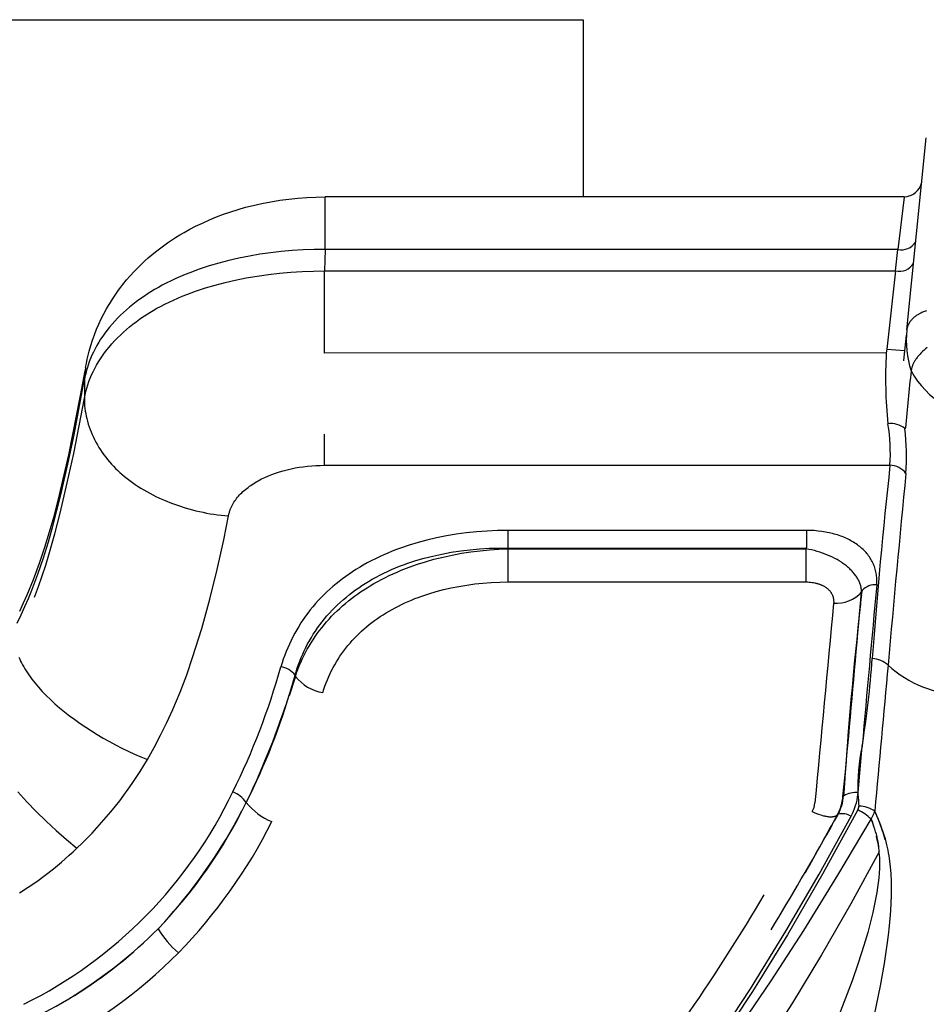
# Model space of a CAD drawing. Units: millimetres. Extents: x 129625 to 141952, y 5195 to 13405.
# Drawn here: x 136637 to 136712, y 8797 to 8878 of the extents above; entities that cross this region are included whole.
import ezdxf

# ---------------------------------------------------------------- set-up
doc = ezdxf.new("R2010")
doc.units = ezdxf.units.MM
doc.layers.add('DEFAULT', color=7, linetype='Continuous')
doc.layers.add('DiKom', color=7, linetype='Continuous')

# ---------------------------------------------------------------- blocks, each defined once
blk = doc.blocks.new('RP-22105')
at = {"layer": 'DiKom'}
for p, q in [((149218.075, 8878.26), (149828.443, 8878.26)), ((149828.443, 8878.26), (149828.443, 8863.612)), ((149855.222, 8852.612), (149856.84, 8868.498)), ((149807.106, 8859.272), (149807.106, 8863.612)), ((149854.998, 8863.612), (149807.106, 8863.612)), ((149854.998, 8863.603), (149854.48, 8859.272)), ((149807.106, 8859.272), (149807.073, 8857.494)), ((149854.48, 8859.272), (149807.106, 8859.272)), ((149854.299, 8857.494), (149854.48, 8859.272)), ((149807.073, 8850.701), (149807.073, 8857.494)), ((149807.073, 8857.494), (149854.299, 8857.494)), ((149854.299, 8857.494), (149853.562, 8851.026)), ((149855.139, 8851.665), (149855.19, 8852.188)), ((149855.089, 8851.136), (149855.139, 8851.665)), ((149853.53, 8850.716), (149807.073, 8850.701)), ((149853.562, 8851.026), (149853.53, 8850.716)), ((149853.562, 8851.026), (149855.055, 8850.916)), ((149854.987, 8850.073), (149855.055, 8850.916)), ((149854.987, 8850.073), (149855.039, 8850.604)), ((149855.039, 8850.604), (149855.089, 8851.136)), ((149787.22, 8848.569), (149787.197, 8846.964)), ((149807.073, 8841.424), (149807.073, 8844.001)), ((149807.073, 8841.424), (149853.835, 8841.424)), ((149846.918, 8836.047), (149822.244, 8836.047)), ((149822.244, 8834.588), (149822.244, 8836.047)), ((149846.918, 8836.047), (149846.919, 8834.59)), ((149822.244, 8834.588), (149846.919, 8834.59)), ((149822.261, 8831.785), (149822.261, 8834.516)), ((149822.261, 8834.516), (149846.886, 8834.515)), ((149846.886, 8834.515), (149846.919, 8834.59)), ((149846.886, 8834.515), (149846.886, 8831.786)), ((149822.261, 8831.785), (149846.886, 8831.786)), ((149851.396, 8830), (149851.484, 8830.957)), ((149851.4, 8830.025), (149851.535, 8831.074)), ((149851.535, 8831.074), (149851.484, 8830.957)), ((149851.519, 8830.845), (149851.536, 8830.973)), ((149851.527, 8830.959), (149851.536, 8830.973)), ((149851.537, 8831.089), (149851.535, 8831.074)), ((149851.536, 8830.973), (149851.545, 8831.037)), ((149851.545, 8831.037), (149851.565, 8831.064)), ((149851.549, 8831.069), (149851.569, 8831.096)), ((149851.565, 8831.064), (149851.569, 8831.096)), ((149851.569, 8831.096), (149851.574, 8831.128)), ((149851.421, 8830.078), (149851.453, 8830.334)), ((149851.444, 8830.319), (149851.453, 8830.334)), ((149851.453, 8830.334), (149851.486, 8830.589)), ((149851.477, 8830.575), (149851.486, 8830.589)), ((149851.486, 8830.589), (149851.501, 8830.702)), ((149851.352, 8829.515), (149851.341, 8829.536)), ((149851.372, 8829.793), (149851.388, 8829.921)), ((149851.384, 8829.878), (149851.374, 8829.757)), ((149851.381, 8829.757), (149851.421, 8830.078)), ((149851.395, 8829.999), (149851.39, 8829.938)), ((149851.4, 8830.025), (149851.396, 8830)), ((149851.412, 8830.063), (149851.421, 8830.078)), ((149804.658, 8823.971), (149804.126, 8822.372)), ((149804.383, 8823.22), (149804.625, 8824.068)), ((149804.625, 8824.068), (149804.658, 8823.971)), ((149803.572, 8820.686), (149803.552, 8820.66)), ((149802.94, 8818.955), (149802.95, 8818.972)), ((149802.95, 8818.972), (149802.959, 8818.99)), ((149802.63, 8818.141), (149802.615, 8818.095)), ((149802.817, 8818.619), (149802.808, 8818.599)), ((149850.273, 8817.489), (149850.356, 8818.58)), ((149851.202, 8814.371), (149851.535, 8818.211)), ((149850.175, 8816.392), (149850.272, 8817.427)), ((149850.264, 8817.474), (149850.273, 8817.484)), ((149850.269, 8817.427), (149850.273, 8817.484)), ((149849.947, 8814.055), (149850.171, 8816.358)), ((149850.102, 8815.252), (149850.189, 8816.375)), ((149850.18, 8816.366), (149850.189, 8816.375)), ((149850.189, 8816.375), (149850.23, 8816.924)), ((149850.214, 8816.913), (149850.224, 8816.925)), ((149800.922, 8814.214), (149801.16, 8814.703)), ((149850.036, 8814.399), (149850.058, 8814.684)), ((149850.049, 8814.676), (149850.058, 8814.684)), ((149850.058, 8814.684), (149850.102, 8815.252)), ((149850.094, 8815.243), (149850.102, 8815.252)), ((149849.947, 8814.055), (149849.996, 8814.097)), ((149850.013, 8814.113), (149850.036, 8814.399)), ((149850.027, 8814.391), (149850.036, 8814.399)), ((149851.186, 8814.216), (149851.202, 8814.371)), ((149849.527, 8812.573), (149849.228, 8812.034)), ((149849.326, 8812.172), (149849.445, 8812.386)), ((149849.445, 8812.386), (149849.505, 8812.494)), ((149849.505, 8812.494), (149849.565, 8812.601)), ((149849.564, 8812.601), (149849.614, 8812.693)), ((149849.594, 8812.679), (149849.614, 8812.693)), ((149849.614, 8812.693), (149849.66, 8812.785)), ((149849.64, 8812.771), (149849.726, 8812.958)), ((149852.349, 8812.038), (149852.283, 8812.196)), ((149852.575, 8812.815), (149852.656, 8812.639)), ((149852.745, 8812.454), (149852.662, 8812.642)), ((149852.906, 8812.07), (149852.745, 8812.454)), ((149848.845, 8811.312), (149849.086, 8811.742)), ((149849.086, 8811.742), (149849.067, 8811.729)), ((149849.306, 8812.158), (149849.326, 8812.172)), ((149852.413, 8811.871), (149852.349, 8812.038)), ((149852.527, 8811.513), (149852.534, 8811.523)), ((149853.057, 8811.678), (149852.906, 8812.07)), ((149853.198, 8811.28), (149853.057, 8811.678)), ((149848.603, 8810.881), (149848.845, 8811.312)), ((149848.636, 8810.964), (149848.625, 8810.954)), ((149852.798, 8810.361), (149852.716, 8810.749))]:
    blk.add_line(p, q, dxfattribs=at)
for points in [[(149787.301, 8849.502), (149787.363, 8849.845), (149787.433, 8850.187), (149787.512, 8850.527), (149787.599, 8850.865), (149787.73, 8851.321), (149787.875, 8851.774), (149788.035, 8852.222), (149788.21, 8852.665), (149788.398, 8853.102), (149788.599, 8853.533), (149788.814, 8853.956), (149789.042, 8854.373), (149789.194, 8854.634), (149789.351, 8854.893), (149789.512, 8855.149), (149789.679, 8855.401), (149789.85, 8855.65), (149790.026, 8855.896), (149790.207, 8856.139), (149790.392, 8856.378), (149790.689, 8856.743), (149790.997, 8857.099), (149791.314, 8857.446), (149791.642, 8857.784), (149791.917, 8858.054), (149792.198, 8858.318), (149792.486, 8858.575), (149792.779, 8858.826), (149793.093, 8859.082), (149793.413, 8859.331), (149793.738, 8859.574), (149794.069, 8859.809), (149794.405, 8860.036), (149794.745, 8860.256), (149795.091, 8860.469), (149795.441, 8860.673), (149795.909, 8860.933), (149796.384, 8861.179), (149796.956, 8861.453), (149797.537, 8861.711), (149798.125, 8861.953), (149798.719, 8862.178), (149799.32, 8862.386), (149799.926, 8862.577), (149800.537, 8862.75), (149801.152, 8862.906), (149801.884, 8863.071), (149802.621, 8863.214), (149803.363, 8863.335), (149804.108, 8863.434), (149804.856, 8863.511), (149805.606, 8863.566), (149806.356, 8863.599), (149807.106, 8863.609)], [(149807.106, 8859.272), (149806.198, 8859.263), (149805.29, 8859.231), (149804.384, 8859.174), (149803.48, 8859.094), (149802.599, 8858.992), (149801.72, 8858.867), (149800.846, 8858.717), (149799.976, 8858.543), (149799.148, 8858.353), (149798.326, 8858.139), (149797.511, 8857.9), (149796.704, 8857.634), (149795.92, 8857.347), (149795.532, 8857.193), (149795.147, 8857.031), (149794.766, 8856.862), (149794.388, 8856.686), (149794.013, 8856.501), (149793.643, 8856.309), (149793.322, 8856.133), (149793.005, 8855.95), (149792.691, 8855.761), (149792.382, 8855.566), (149792.078, 8855.363), (149791.778, 8855.153), (149791.483, 8854.937), (149791.194, 8854.713), (149790.933, 8854.5), (149790.677, 8854.281), (149790.426, 8854.057), (149790.182, 8853.825), (149789.943, 8853.588), (149789.711, 8853.344), (149789.486, 8853.094), (149789.268, 8852.837), (149789.077, 8852.599), (149788.892, 8852.355), (149788.714, 8852.107), (149788.544, 8851.853), (149788.381, 8851.594), (149788.227, 8851.331), (149788.081, 8851.062), (149787.943, 8850.79), (149787.821, 8850.524), (149787.707, 8850.254), (149787.602, 8849.981), (149787.506, 8849.704), (149787.42, 8849.424), (149787.38, 8849.283), (149787.343, 8849.142), (149787.309, 8848.999), (149787.277, 8848.857), (149787.247, 8848.713), (149787.22, 8848.569)], [(149787.197, 8846.964), (149787.224, 8847.107), (149787.254, 8847.249), (149787.286, 8847.391), (149787.32, 8847.532), (149787.397, 8847.812), (149787.483, 8848.089), (149787.578, 8848.364), (149787.683, 8848.634), (149787.796, 8848.902), (149787.919, 8849.165), (149788.056, 8849.436), (149788.202, 8849.703), (149788.357, 8849.965), (149788.52, 8850.222), (149788.69, 8850.474), (149788.868, 8850.721), (149789.053, 8850.963), (149789.244, 8851.199), (149789.466, 8851.458), (149789.695, 8851.711), (149789.931, 8851.956), (149790.174, 8852.195), (149790.423, 8852.428), (149790.678, 8852.653), (149790.939, 8852.873), (149791.205, 8853.086), (149791.477, 8853.292), (149791.753, 8853.492), (149792.034, 8853.686), (149792.32, 8853.874), (149792.609, 8854.056), (149792.902, 8854.231), (149793.199, 8854.401), (149793.499, 8854.565), (149793.851, 8854.747), (149794.206, 8854.922), (149794.565, 8855.089), (149794.927, 8855.249), (149795.292, 8855.402), (149795.66, 8855.548), (149796.403, 8855.822), (149797.207, 8856.087), (149798.019, 8856.325), (149798.839, 8856.539), (149799.664, 8856.73), (149800.579, 8856.914), (149801.498, 8857.071), (149802.421, 8857.203), (149803.348, 8857.309), (149804.277, 8857.391), (149805.208, 8857.449), (149806.141, 8857.483), (149807.073, 8857.494)], [(149856.843, 8854.199), (149856.764, 8854.17), (149856.686, 8854.141), (149856.61, 8854.11), (149856.536, 8854.078), (149856.463, 8854.045), (149856.392, 8854.011), (149856.322, 8853.975), (149856.255, 8853.939), (149856.189, 8853.901), (149856.125, 8853.863), (149856.063, 8853.823), (149856.004, 8853.783), (149855.946, 8853.742), (149855.89, 8853.7), (149855.837, 8853.657), (149855.786, 8853.613), (149855.737, 8853.569), (149855.69, 8853.524), (149855.645, 8853.479), (149855.603, 8853.433), (149855.563, 8853.386), (149855.525, 8853.339), (149855.489, 8853.292), (149855.473, 8853.268), (149855.456, 8853.244), (149855.44, 8853.22), (149855.425, 8853.196), (149855.411, 8853.172), (149855.396, 8853.148), (149855.383, 8853.124), (149855.37, 8853.099), (149855.357, 8853.075), (149855.346, 8853.051), (149855.334, 8853.026), (149855.323, 8853.002), (149855.313, 8852.977), (149855.304, 8852.953), (149855.294, 8852.929), (149855.286, 8852.904), (149855.278, 8852.88), (149855.27, 8852.855), (149855.263, 8852.831), (149855.256, 8852.806), (149855.25, 8852.782), (149855.245, 8852.757), (149855.24, 8852.733), (149855.235, 8852.709), (149855.231, 8852.685), (149855.228, 8852.66), (149855.224, 8852.636), (149855.222, 8852.612)], [(149856.912, 8851.172), (149856.771, 8851.057), (149856.653, 8850.954), (149856.538, 8850.848), (149856.427, 8850.738), (149856.373, 8850.682), (149856.32, 8850.625), (149856.267, 8850.567), (149856.216, 8850.507), (149856.167, 8850.447), (149856.118, 8850.386), (149856.071, 8850.324), (149856.025, 8850.261), (149855.98, 8850.197), (149855.937, 8850.132), (149855.904, 8850.08), (149855.872, 8850.028), (149855.842, 8849.976), (149855.812, 8849.923), (149855.784, 8849.869), (149855.757, 8849.814), (149855.732, 8849.759), (149855.708, 8849.703), (149855.685, 8849.647), (149855.665, 8849.59), (149855.646, 8849.532), (149855.629, 8849.474), (149855.614, 8849.416), (149855.607, 8849.386), (149855.601, 8849.356), (149855.595, 8849.326), (149855.59, 8849.296), (149855.586, 8849.266), (149855.582, 8849.236)], [(149781.85, 8829.379), (149782.163, 8830.048), (149782.463, 8830.723), (149782.985, 8831.988), (149783.491, 8833.344), (149783.934, 8834.656), (149784.325, 8835.931), (149784.691, 8837.214), (149785.032, 8838.504), (149785.915, 8842.292), (149786.891, 8847.187), (149787.254, 8849.224)], [(149781.645, 8828.389), (149781.972, 8829.069), (149782.281, 8829.747), (149782.574, 8830.423), (149782.85, 8831.096), (149783.358, 8832.437), (149783.813, 8833.768), (149784.223, 8835.088), (149784.594, 8836.398), (149785.253, 8838.982), (149785.834, 8841.506), (149786.349, 8843.953), (149787.22, 8848.569)], [(149783.073, 8830.52), (149783.403, 8831.402), (149783.71, 8832.283), (149783.997, 8833.16), (149784.266, 8834.033), (149784.756, 8835.763), (149785.194, 8837.465), (149785.788, 8839.97), (149786.314, 8842.391), (149787.197, 8846.964)], [(149787.197, 8846.964), (149787.198, 8846.752), (149787.207, 8846.541), (149787.222, 8846.33), (149787.244, 8846.119), (149787.273, 8845.91), (149787.307, 8845.701), (149787.348, 8845.493), (149787.395, 8845.287), (149787.453, 8845.062), (149787.518, 8844.838), (149787.59, 8844.617), (149787.668, 8844.398), (149787.753, 8844.181), (149787.844, 8843.967), (149787.94, 8843.755), (149788.043, 8843.546), (149788.157, 8843.328), (149788.278, 8843.114), (149788.405, 8842.903), (149788.537, 8842.696), (149788.675, 8842.492), (149788.818, 8842.292), (149788.967, 8842.096), (149789.12, 8841.903), (149789.279, 8841.715), (149789.442, 8841.53), (149789.609, 8841.349), (149789.781, 8841.173), (149789.957, 8841), (149790.137, 8840.832), (149790.321, 8840.668), (149790.508, 8840.509), (149790.726, 8840.332), (149790.948, 8840.161), (149791.174, 8839.995), (149791.404, 8839.835), (149791.638, 8839.68), (149791.875, 8839.531), (149792.116, 8839.387), (149792.36, 8839.248), (149792.606, 8839.113), (149792.856, 8838.984), (149793.108, 8838.86), (149793.362, 8838.74), (149793.619, 8838.625), (149793.877, 8838.514), (149794.4, 8838.306), (149794.971, 8838.101), (149795.548, 8837.915), (149796.131, 8837.75), (149796.425, 8837.675), (149796.719, 8837.605), (149797.015, 8837.541), (149797.312, 8837.481), (149797.61, 8837.427), (149797.91, 8837.378), (149798.209, 8837.335), (149798.51, 8837.296), (149798.812, 8837.263), (149799.114, 8837.236)], [(149799.114, 8837.236), (149799.127, 8837.297), (149799.141, 8837.357), (149799.157, 8837.417), (149799.173, 8837.476), (149799.19, 8837.535), (149799.209, 8837.594), (149799.228, 8837.652), (149799.249, 8837.71), (149799.27, 8837.767), (149799.293, 8837.824), (149799.316, 8837.881), (149799.341, 8837.937), (149799.366, 8837.992), (149799.393, 8838.048), (149799.449, 8838.157), (149799.509, 8838.265), (149799.573, 8838.371), (149799.641, 8838.475), (149799.713, 8838.578), (149799.788, 8838.679), (149799.867, 8838.778), (149799.95, 8838.876), (149800.036, 8838.973), (149800.126, 8839.068), (149800.219, 8839.161), (149800.316, 8839.253), (149800.416, 8839.343), (149800.519, 8839.431), (149800.626, 8839.518), (149800.735, 8839.603), (149800.848, 8839.687), (149800.964, 8839.769), (149801.083, 8839.849), (149801.205, 8839.927), (149801.329, 8840.004), (149801.456, 8840.079), (149801.586, 8840.152), (149801.719, 8840.224), (149801.854, 8840.293), (149801.992, 8840.361), (149802.132, 8840.427), (149802.419, 8840.554), (149802.714, 8840.673), (149803.017, 8840.783), (149803.328, 8840.886), (149803.645, 8840.98), (149803.968, 8841.064), (149804.297, 8841.14), (149804.63, 8841.207), (149804.967, 8841.264), (149805.309, 8841.312), (149805.655, 8841.351), (149806.004, 8841.382), (149806.357, 8841.404), (149806.714, 8841.418), (149807.073, 8841.424)], [(149792.416, 8817.11), (149792.97, 8818.106), (149793.5, 8819.114), (149794.017, 8820.163), (149794.507, 8821.226), (149794.82, 8821.944), (149795.119, 8822.668), (149795.396, 8823.378), (149795.66, 8824.093), (149796.155, 8825.535), (149796.906, 8827.936), (149797.581, 8830.36), (149798.187, 8832.802), (149798.727, 8835.258), (149799.114, 8837.236)], [(149822.244, 8836.047), (149821.373, 8836.03), (149820.502, 8835.989), (149819.633, 8835.925), (149818.766, 8835.834), (149817.952, 8835.724), (149817.141, 8835.589), (149816.335, 8835.429), (149815.534, 8835.243), (149814.802, 8835.047), (149814.077, 8834.829), (149813.36, 8834.586), (149813.005, 8834.455), (149812.652, 8834.318), (149812.302, 8834.174), (149811.955, 8834.024), (149811.611, 8833.867), (149811.27, 8833.704), (149810.933, 8833.533), (149810.599, 8833.356), (149810.269, 8833.171), (149809.943, 8832.979), (149809.656, 8832.802), (149809.373, 8832.62), (149809.093, 8832.432), (149808.817, 8832.238), (149808.545, 8832.038), (149808.278, 8831.833), (149808.015, 8831.622), (149807.757, 8831.406), (149807.503, 8831.184), (149807.255, 8830.956), (149807.013, 8830.723), (149806.775, 8830.484), (149806.544, 8830.24), (149806.319, 8829.99), (149806.099, 8829.735), (149805.887, 8829.475), (149805.683, 8829.212), (149805.486, 8828.944), (149805.295, 8828.671), (149805.112, 8828.394), (149804.935, 8828.112), (149804.764, 8827.826), (149804.601, 8827.536), (149804.444, 8827.242), (149804.295, 8826.945), (149804.153, 8826.644), (149804.017, 8826.339), (149803.889, 8826.032), (149803.768, 8825.722), (149803.655, 8825.409), (149803.549, 8825.094), (149803.45, 8824.777)], [(149852.737, 8831.552), (149852.745, 8831.675), (149852.749, 8831.797), (149852.749, 8831.918), (149852.746, 8832.037), (149852.739, 8832.155), (149852.728, 8832.272), (149852.713, 8832.388), (149852.694, 8832.502), (149852.672, 8832.615), (149852.646, 8832.726), (149852.617, 8832.836), (149852.584, 8832.945), (149852.548, 8833.052), (149852.508, 8833.158), (149852.465, 8833.262), (149852.418, 8833.365), (149852.368, 8833.466), (149852.315, 8833.565), (149852.258, 8833.663), (149852.198, 8833.76), (149852.135, 8833.854), (149852.069, 8833.947), (149851.999, 8834.039), (149851.927, 8834.128), (149851.851, 8834.216), (149851.773, 8834.302), (149851.691, 8834.387), (149851.606, 8834.469), (149851.519, 8834.55), (149851.429, 8834.629), (149851.336, 8834.706), (149851.24, 8834.781), (149851.141, 8834.854), (149851.04, 8834.925), (149850.935, 8834.995), (149850.829, 8835.062), (149850.719, 8835.127), (149850.608, 8835.19), (149850.493, 8835.252), (149850.376, 8835.311), (149850.257, 8835.368), (149850.135, 8835.423), (149850.011, 8835.475), (149849.884, 8835.526), (149849.755, 8835.574), (149849.624, 8835.621), (149849.491, 8835.665), (149849.355, 8835.706), (149849.218, 8835.746), (149849.078, 8835.783), (149848.936, 8835.818), (149848.792, 8835.85), (149848.646, 8835.88), (149848.498, 8835.908), (149848.348, 8835.933), (149848.196, 8835.956), (149847.887, 8835.994), (149847.571, 8836.022), (149847.248, 8836.04), (149846.918, 8836.047)], [(149804.625, 8824.068), (149804.712, 8824.366), (149804.806, 8824.661), (149804.908, 8824.954), (149805.016, 8825.245), (149805.132, 8825.532), (149805.255, 8825.817), (149805.384, 8826.099), (149805.52, 8826.377), (149805.664, 8826.654), (149805.815, 8826.927), (149805.972, 8827.196), (149806.136, 8827.461), (149806.306, 8827.722), (149806.483, 8827.979), (149806.666, 8828.231), (149806.855, 8828.479), (149807.055, 8828.728), (149807.262, 8828.972), (149807.475, 8829.211), (149807.694, 8829.445), (149807.918, 8829.674), (149808.148, 8829.897), (149808.383, 8830.115), (149808.622, 8830.327), (149808.867, 8830.534), (149809.117, 8830.735), (149809.37, 8830.931), (149809.628, 8831.122), (149809.891, 8831.306), (149810.156, 8831.485), (149810.426, 8831.658), (149810.699, 8831.826), (149811.008, 8832.006), (149811.321, 8832.179), (149811.638, 8832.346), (149811.959, 8832.505), (149812.282, 8832.658), (149812.609, 8832.803), (149812.939, 8832.943), (149813.272, 8833.076), (149813.607, 8833.202), (149813.945, 8833.323), (149814.285, 8833.437), (149814.626, 8833.545), (149815.316, 8833.745), (149816.011, 8833.922), (149816.778, 8834.092), (149817.55, 8834.236), (149818.327, 8834.355), (149819.106, 8834.45), (149819.888, 8834.52), (149820.672, 8834.566), (149821.458, 8834.588), (149822.244, 8834.588)], [(149804.658, 8823.971), (149804.756, 8824.262), (149804.861, 8824.55), (149804.973, 8824.836), (149805.093, 8825.118), (149805.219, 8825.398), (149805.352, 8825.674), (149805.491, 8825.947), (149805.637, 8826.217), (149805.789, 8826.484), (149805.948, 8826.747), (149806.112, 8827.006), (149806.283, 8827.262), (149806.459, 8827.513), (149806.642, 8827.76), (149806.83, 8828.003), (149807.023, 8828.241), (149807.227, 8828.48), (149807.436, 8828.714), (149807.65, 8828.943), (149807.87, 8829.166), (149808.095, 8829.385), (149808.324, 8829.599), (149808.558, 8829.808), (149808.797, 8830.012), (149809.04, 8830.211), (149809.286, 8830.405), (149809.537, 8830.594), (149809.792, 8830.778), (149810.05, 8830.957), (149810.311, 8831.131), (149810.576, 8831.301), (149810.843, 8831.465), (149811.152, 8831.646), (149811.464, 8831.821), (149811.779, 8831.99), (149812.097, 8832.152), (149812.419, 8832.309), (149812.743, 8832.459), (149813.07, 8832.604), (149813.4, 8832.743), (149814.066, 8833.003), (149814.741, 8833.241), (149815.424, 8833.457), (149816.113, 8833.653), (149816.868, 8833.842), (149817.628, 8834.008), (149818.392, 8834.15), (149819.161, 8834.269), (149819.933, 8834.365), (149820.707, 8834.438), (149821.483, 8834.488), (149822.261, 8834.516)], [(149851.484, 8830.957), (149851.483, 8830.993), (149851.482, 8831.03), (149851.48, 8831.066), (149851.477, 8831.102), (149851.473, 8831.139), (149851.469, 8831.175), (149851.464, 8831.211), (149851.459, 8831.248), (149851.452, 8831.284), (149851.445, 8831.321), (149851.438, 8831.357), (149851.429, 8831.393), (149851.411, 8831.466), (149851.389, 8831.539), (149851.365, 8831.611), (149851.339, 8831.684), (149851.31, 8831.756), (149851.278, 8831.828), (149851.244, 8831.9), (149851.207, 8831.971), (149851.168, 8832.042), (149851.126, 8832.113), (149851.082, 8832.183), (149851.036, 8832.253), (149850.987, 8832.323), (149850.935, 8832.392), (149850.882, 8832.461), (149850.826, 8832.529), (149850.768, 8832.596), (149850.708, 8832.663), (149850.645, 8832.729), (149850.58, 8832.795), (149850.513, 8832.86), (149850.444, 8832.924), (149850.373, 8832.987), (149850.3, 8833.05), (149850.224, 8833.111), (149850.147, 8833.172), (149850.068, 8833.232), (149849.986, 8833.291), (149849.903, 8833.349), (149849.818, 8833.406), (149849.643, 8833.518), (149849.46, 8833.625), (149849.271, 8833.727), (149849.077, 8833.826), (149848.876, 8833.919), (149848.671, 8834.008), (149848.46, 8834.091), (149848.245, 8834.17), (149848.026, 8834.242), (149847.804, 8834.309), (149847.578, 8834.37), (149847.35, 8834.425), (149847.119, 8834.473), (149846.886, 8834.515)], [(149806.916, 8822.638), (149807.002, 8822.91), (149807.094, 8823.177), (149807.193, 8823.441), (149807.297, 8823.701), (149807.408, 8823.957), (149807.524, 8824.209), (149807.646, 8824.458), (149807.774, 8824.702), (149807.907, 8824.943), (149808.046, 8825.18), (149808.19, 8825.412), (149808.34, 8825.641), (149808.496, 8825.866), (149808.656, 8826.087), (149808.822, 8826.304), (149808.994, 8826.517), (149809.17, 8826.726), (149809.352, 8826.931), (149809.538, 8827.132), (149809.73, 8827.329), (149809.927, 8827.522), (149810.128, 8827.71), (149810.335, 8827.895), (149810.546, 8828.076), (149810.762, 8828.252), (149810.982, 8828.425), (149811.207, 8828.593), (149811.437, 8828.757), (149811.671, 8828.917), (149811.909, 8829.073), (149812.152, 8829.225), (149812.399, 8829.372), (149812.652, 8829.516), (149812.908, 8829.655), (149813.168, 8829.791), (149813.433, 8829.921), (149813.702, 8830.048), (149813.974, 8830.17), (149814.251, 8830.288), (149814.531, 8830.402), (149814.815, 8830.511), (149815.103, 8830.616), (149815.69, 8830.812), (149816.291, 8830.991), (149816.905, 8831.152), (149817.533, 8831.295), (149818.174, 8831.42), (149818.827, 8831.527), (149819.492, 8831.616), (149820.169, 8831.686), (149820.856, 8831.738), (149821.554, 8831.771), (149822.261, 8831.785)], [(149846.886, 8831.786), (149847.017, 8831.782), (149847.146, 8831.774), (149847.271, 8831.762), (149847.393, 8831.746), (149847.512, 8831.727), (149847.628, 8831.705), (149847.684, 8831.692), (149847.74, 8831.679), (149847.795, 8831.664), (149847.849, 8831.649), (149847.902, 8831.633), (149847.955, 8831.616), (149848.006, 8831.598), (149848.056, 8831.58), (149848.106, 8831.56), (149848.154, 8831.54), (149848.202, 8831.519), (149848.249, 8831.497), (149848.294, 8831.475), (149848.339, 8831.451), (149848.383, 8831.427), (149848.425, 8831.402), (149848.467, 8831.376), (149848.507, 8831.35), (149848.547, 8831.323), (149848.585, 8831.295), (149848.622, 8831.266), (149848.659, 8831.236), (149848.694, 8831.206), (149848.728, 8831.175), (149848.76, 8831.143), (149848.792, 8831.111), (149848.823, 8831.078), (149848.852, 8831.044), (149848.88, 8831.009), (149848.907, 8830.974), (149848.933, 8830.938), (149848.958, 8830.901), (149848.981, 8830.864), (149849.003, 8830.826), (149849.024, 8830.787), (149849.043, 8830.748), (149849.062, 8830.708), (149849.079, 8830.667), (149849.094, 8830.626), (149849.109, 8830.584), (149849.122, 8830.542), (149849.133, 8830.499), (149849.143, 8830.455), (149849.152, 8830.411), (149849.16, 8830.366), (149849.166, 8830.32), (149849.171, 8830.274), (149849.174, 8830.227), (149849.176, 8830.18), (149849.177, 8830.132), (149849.176, 8830.084), (149849.173, 8830.035)], [(149781.785, 8825.566), (149781.853, 8825.407), (149781.927, 8825.247), (149782.007, 8825.085), (149782.093, 8824.922), (149782.185, 8824.759), (149782.283, 8824.594), (149782.387, 8824.428), (149782.496, 8824.261), (149782.61, 8824.094), (149782.731, 8823.925), (149782.856, 8823.757), (149782.987, 8823.587), (149783.124, 8823.418), (149783.412, 8823.078), (149783.721, 8822.737), (149784.05, 8822.397), (149784.398, 8822.058), (149784.765, 8821.72), (149785.149, 8821.385), (149785.551, 8821.053), (149785.97, 8820.725), (149786.403, 8820.401), (149786.85, 8820.083), (149787.311, 8819.77), (149787.784, 8819.464), (149788.267, 8819.165), (149788.761, 8818.874), (149789.264, 8818.591), (149789.775, 8818.318), (149790.293, 8818.054), (149790.818, 8817.801), (149791.347, 8817.559), (149791.88, 8817.328), (149792.416, 8817.11)], [(149781.7, 8814.427), (149782.44, 8813.618), (149783.218, 8812.815), (149784.027, 8812.022), (149784.861, 8811.248), (149785.714, 8810.498), (149786.58, 8809.78)], [(149839.423, 8793.802), (149842.286, 8798.16), (149845.223, 8802.908), (149847.979, 8807.63), (149850.614, 8812.42)], [(149851.171, 8812.936), (149848.292, 8807.672), (149845.355, 8802.618), (149842.468, 8797.941), (149839.439, 8793.355), (149836.789, 8789.62), (149835.411, 8787.792), (149833.993, 8785.994), (149832.664, 8784.386), (149831.296, 8782.81), (149829.89, 8781.269), (149828.443, 8779.766)], [(149847.397, 8812.794), (149847.575, 8812.717), (149847.756, 8812.645), (149847.93, 8812.581), (149848.105, 8812.523), (149848.256, 8812.479), (149848.332, 8812.459), (149848.408, 8812.441), (149848.485, 8812.424), (149848.562, 8812.409), (149848.64, 8812.397), (149848.718, 8812.386), (149848.775, 8812.38), (149848.832, 8812.375), (149848.889, 8812.373), (149848.918, 8812.372), (149848.947, 8812.372), (149848.975, 8812.372), (149849.004, 8812.373), (149849.033, 8812.375), (149849.061, 8812.377), (149849.09, 8812.38), (149849.118, 8812.383), (149849.146, 8812.388), (149849.174, 8812.393), (149849.196, 8812.397), (149849.217, 8812.402), (149849.238, 8812.408), (149849.259, 8812.414), (149849.28, 8812.42), (149849.3, 8812.427), (149849.321, 8812.435), (149849.341, 8812.444), (149849.361, 8812.453), (149849.37, 8812.457), (149849.38, 8812.462), (149849.389, 8812.468), (149849.399, 8812.473), (149849.408, 8812.478), (149849.417, 8812.484), (149849.427, 8812.49), (149849.435, 8812.496), (149849.444, 8812.502), (149849.453, 8812.509), (149849.462, 8812.515), (149849.47, 8812.522), (149849.479, 8812.529), (149849.487, 8812.537)], [(149841.207, 8794.689), (149843.998, 8798.802), (149846.697, 8802.975), (149849.527, 8807.549), (149852.271, 8812.175)], [(149852.227, 8794.406), (149853.047, 8798.397), (149853.371, 8800.249), (149853.606, 8801.796), (149853.706, 8802.572), (149853.791, 8803.35), (149853.848, 8803.976), (149853.894, 8804.603), (149853.927, 8805.23), (149853.948, 8805.859), (149853.955, 8806.457), (149853.947, 8807.054), (149853.921, 8807.651), (149853.901, 8807.949), (149853.875, 8808.247), (149853.825, 8808.701), (149853.76, 8809.153), (149853.721, 8809.378), (149853.679, 8809.602), (149853.632, 8809.825), (149853.581, 8810.048), (149853.52, 8810.292), (149853.454, 8810.535), (149853.383, 8810.776), (149853.307, 8811.017), (149853.145, 8811.493), (149852.968, 8811.964)], [(149781.822, 8806.073), (149782.547, 8806.542), (149783.259, 8807.03), (149783.957, 8807.538), (149784.639, 8808.066), (149785.305, 8808.615), (149785.952, 8809.186), (149786.268, 8809.48), (149786.58, 8809.78)], [(149852.935, 8809.46), (149850.599, 8805.184), (149848.169, 8800.96), (149845.764, 8797.004), (149843.262, 8793.109)], [(149852.945, 8809.286), (149852.96, 8808.894), (149852.965, 8808.502), (149852.959, 8808.109), (149852.94, 8807.717), (149852.908, 8807.316), (149852.864, 8806.915), (149852.809, 8806.516), (149852.746, 8806.118), (149852.647, 8805.561), (149852.536, 8805.006), (149852.414, 8804.453), (149852.282, 8803.903), (149851.993, 8802.809), (149851.673, 8801.722), (149851.202, 8800.261), (149850.695, 8798.812), (149849.601, 8795.942), (149848.295, 8792.769), (149847.604, 8791.199), (149846.884, 8789.641)]]:
    blk.add_lwpolyline(points, dxfattribs=at)
for centre, radius, start, end in [((149854.939, 8865.182), 1.572, 272.14056, 346.60821), ((149854.788, 8860.606), 1.369, 256.98991, 328.86681), ((149854.607, 8858.828), 1.369, 256.99407, 328.8666), ((149863.459, 8851.783), 8.279, 174.2544, 197.91995), ((149888.908, 8848.622), 35.441, 176.61149, 186.11395), ((149792.989, 8848.536), 5.769, 170.36388, 179.66759), ((150095.095, 8822.644), 240.985, 173.66472, 174.78838), ((149861.96, 8852.67), 7.244, 208.29951, 271.06758), ((149853.949, 8843.123), 1.747, 49.91159, 99.22924), ((149838.507, 8842.398), 15.359, 356.36334, 9.17572), ((149855.061, 8844.509), 0.0518, 285.08381, 28.40123), ((149833.553, 8842.14), 21.645, 356.33734, 6.14965), ((150279.494, 8794.289), 428.261, 173.68117, 175.82758), ((151324.777, 8695.902), 1476.744, 174.370732, 174.98814), ((149853.782, 8839.678), 1.746, 38.18175, 88.26744), ((147871.612, 8360.614), 2007.39, 13.655229, 13.657323), ((149849.429, 8832.751), 2.728, 264.62172, 318.88495), ((153437.829, 8501.93), 3600.214, 174.74687, 174.960042), ((149852.605, 8830.124), 1.433, 84.74831, 137.77097), ((153317.689, 8496.943), 3484.473, 174.514545, 174.787126), ((150214.401, 8789.994), 365.202, 173.71082, 176.21563), ((145870.227, 9179.368), 3996.469, 354.804776, 354.983712), ((150557.798, 8765.689), 709.323, 174.805581, 174.808025), ((150551.419, 8766.269), 702.919, 174.803119, 174.804564), ((149767.646, 8831.536), 84.94, 350.97465, 355.89027), ((149852.258, 8823.305), 2.146, 48.5362, 87.05622), ((149746.058, 8840.881), 59.609, 333.66336, 344.32642), ((149803.124, 8822.91), 1.896, 37.66865, 80.08743), ((151609.841, 8659.166), 1763.966, 174.608367, 175.00212), ((149859.895, 8831.591), 9.123, 227.0495, 269.7585), ((149807.531, 8826.26), 3.673, 218.53984, 260.35334), ((149751.28, 8838.476), 55.251, 333.1885, 343.97147), ((149737.806, 8843.802), 69.696, 334.54977, 342.06858), ((149866.724, 8814.871), 15.552, 167.59871, 182.4149), ((149763.991, 8833.754), 32.939, 313.29632, 329.65032), ((149210.749, 8877.305), 642.319, 354.55527, 354.558318), ((149765.439, 8830.653), 37.706, 296.36691, 334.52614), ((149798.474, 8812.024), 2.613, 35.86271, 67.36475), ((149845.905, 8814.452), 4.062, 331.86003, 354.38114), ((149846.245, 8814.417), 3.764, 330.66513, 355.13445), ((149851.02, 8812.358), 2.021, 84.83827, 120.16887), ((149846.289, 8814.788), 4.93, 331.29957, 353.33431), ((149867.645, 8815.093), 16.482, 183.05182, 186.38755), ((149763.916, 8831.421), 40.795, 316.05772, 334.02709), ((149804.563, 8816.653), 5.037, 217.95368, 248.46292), ((149845.839, 8813.687), 1.795, 330.17786, 354.98291), ((149850.424, 8813.328), 0.843, 332.31936, 355.33476), ((149851.13, 8810.559), 2.704, 57.54171, 87.14545), ((149761.18, 8833.256), 44.056, 318.48261, 332.43638), ((149667.815, 8909.858), 206.097, 330.30481, 331.82211), ((148047.383, 10807.633), 2688.491, 312.090448, 312.091592), ((149849.88, 8811.231), 1.398, 58.33212, 103.86305), ((149849.69, 8809.619), 3.633, 44.71256, 65.93481), ((149850.026, 8813.627), 2.674, 327.12372, 342.90101), ((149839.437, 8806.515), 14.587, 21.93741, 25.69963), ((149763.561, 8831.714), 43.85, 315.77271, 333.23617), ((149611.147, 8944.03), 272.222, 328.8006, 330.86528), ((149843.938, 8808.565), 9.081, 12.27422, 23.42367), ((149843, 8808.489), 9.996, 8.66077, 13.19896), ((149839.073, 8806.496), 14.905, 15.48495, 18.70041), ((149845.162, 8809.059), 7.784, 4.86713, 10.63417), ((149843.385, 8808.561), 9.598, 8.55042, 8.58028), ((149843.498, 8808.576), 9.485, 3.78846, 8.5624), ((149762.91, 8831.815), 41.828, 322.28272, 327.73547), ((149707.781, 8885.742), 157.389, 321.17593, 329.52791), ((149766.783, 8829.317), 37.274, 301.7194, 315.32809), ((149800.245, 8807.332), 8.135, 211.25239, 229.70086), ((149765.66, 8830.841), 39.152, 296.71278, 310.8842), ((149765.888, 8829.977), 40.973, 295.70925, 315.24332)]:
    blk.add_arc(centre, radius, start, end, dxfattribs=at)

msp = doc.modelspace()

# ---------------------------------------------------------------- block references
at = {"layer": 'DEFAULT'}
msp.add_blockref('RP-22105', (-13145.326, 0), dxfattribs=at)

doc.saveas('drawing.dxf')
